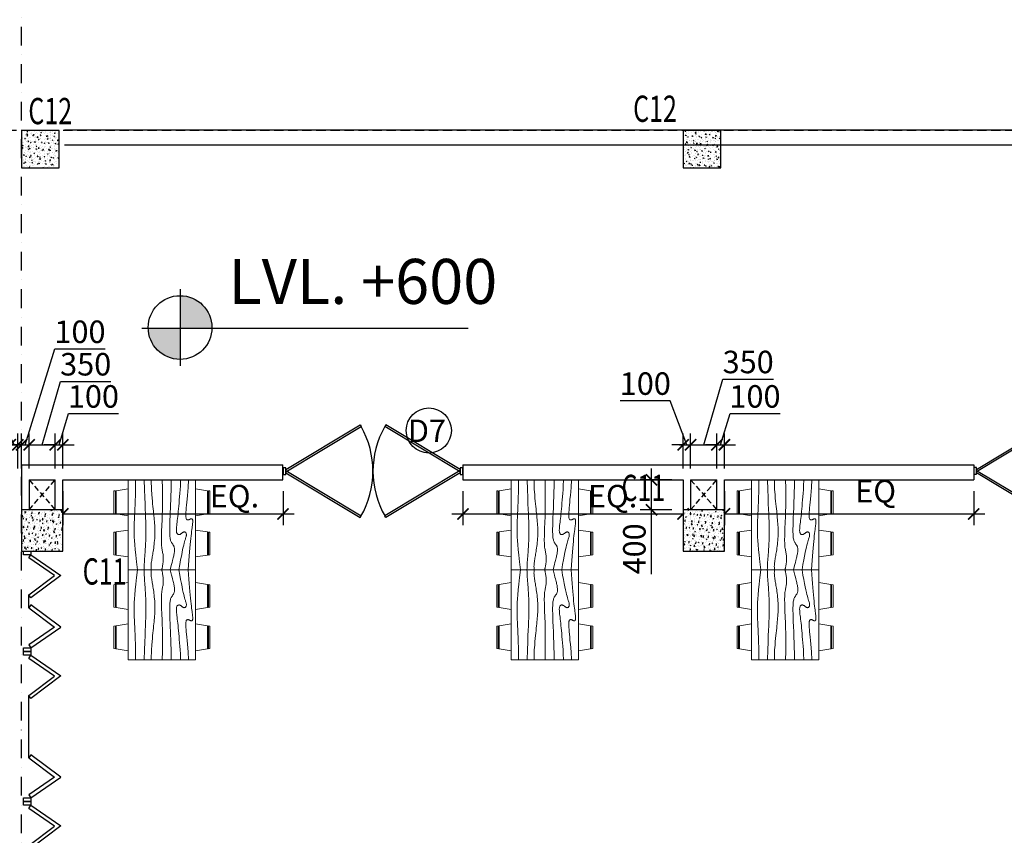
# Model space of a CAD drawing. Units: millimetres. Extents: x -22835 to 702530, y -91773 to 1289756.
# Drawn here: x 196495 to 209627, y 13224 to 24099 of the extents above; entities that cross this region are included whole.
import ezdxf
from ezdxf.enums import TextEntityAlignment as Align

# ---------------------------------------------------------------- set-up
doc = ezdxf.new("R2010")
doc.units = ezdxf.units.MM
doc.header["$PDMODE"] = 35
doc.header["$PDSIZE"] = -20
for name, pattern in [('DASHDOT', [1, 0.5, -0.25, 0, -0.25]), ('DASHED', [0.75, 0.5, -0.25]), ('DASHED2', [0.375, 0.25, -0.125])]:
    doc.linetypes.add(name, pattern=pattern)
doc.layers.get('0').update_dxf_attribs({"linetype": 'CONTINUOUS'})
doc.layers.get('Defpoints').update_dxf_attribs({"linetype": 'CONTINUOUS'})
for name, color, linetype, lineweight in [('A- Columns-1', 6, 'CONTINUOUS', 30), ('A- Furniture', 21, 'CONTINUOUS', 15), ('DIM.', 4, 'CONTINUOUS', 15), ('S-COL', 6, 'DASHED2', 30), ('S-STD', 7, 'CONTINUOUS', 30)]:
    doc.layers.add(name, color=color, linetype=linetype, lineweight=lineweight)
for name, color, linetype in [('A-Door', 150, 'CONTINUOUS'), ('Dim', 4, 'CONTINUOUS'), ('Door', 3, 'CONTINUOUS'), ('Door window tag', 4, 'CONTINUOUS'), ('Hatch-1', 8, 'CONTINUOUS'), ('Parapet', 1, 'CONTINUOUS'), ('Projection', 4, 'DASHED'), ('S-COL TEXT', 4, 'CONTINUOUS'), ('SEC- Cut line others', 2, 'CONTINUOUS'), ('Text', 4, 'CONTINUOUS'), ('Wall', 7, 'CONTINUOUS'), ('Window cill', 1, 'CONTINUOUS')]:
    doc.layers.add(name, color=color, linetype=linetype)
doc.styles.add('SAJJAD', font='romans.shx', dxfattribs={"width": 0.6, "height": 300})
doc.styles.add('Scale M 100', font='swisscl.ttf', dxfattribs={"height": 200})
doc.styles.add('Scale M 150', font='swisscl.ttf', dxfattribs={"height": 300})
doc.styles.add('Scale M 300', font='swisscl.ttf', dxfattribs={"height": 600})
doc.dimstyles.new('Scale 150', dxfattribs={"dimtxt": 300, "dimasz": 150, "dimexe": 150, "dimexo": 150, "dimgap": 75, "dimtad": 1, "dimdec": 0, "dimzin": 0, "dimdsep": 46, "dimtxsty": 'Scale M 150', "dimblk": 'ARCHTICK', "dimcen": 0, "dimdle": 150, "dimclrd": 256, "dimclre": 256, "dimclrt": 256, "dimadec": 0, "dimazin": 0, "dimtfac": 1, "dimtdec": 0, "dimtofl": 0, "dimtmove": 1, "dimatfit": 3, "dimfxl": 0.18, "dimtolj": 1, "dimtzin": 0, "dimarcsym": 0})

# ---------------------------------------------------------------- blocks, each defined once
blk = doc.blocks.new('SRJHTYR')
at = {"layer": 'A- Furniture', "linetype": 'Continuous'}
for p, q in [((-3179147, -956633, 0), (-3179172, -956793, 0)), ((-3179147, -956633, 0), (-3178838, -956633, 0)), ((-3179143, -956603, 0), (-3179146, -956623, 0)), ((-3178839, -956623, 0), (-3179146, -956623, 0)), ((-3179143, -956603, 0), (-3178843, -956603, 0)), ((-3178839, -956623, 0), (-3178843, -956603, 0)), ((-3178813, -956793, 0), (-3178838, -956633, 0)), ((-3178597, -956633, 0), (-3178622, -956793, 0)), ((-3178597, -956633, 0), (-3178288, -956633, 0)), ((-3178593, -956603, 0), (-3178596, -956623, 0)), ((-3178289, -956623, 0), (-3178596, -956623, 0)), ((-3178593, -956603, 0), (-3178293, -956603, 0)), ((-3178289, -956623, 0), (-3178293, -956603, 0)), ((-3178263, -956793, 0), (-3178288, -956633, 0)), ((-3179293, -956793, 0), (-3178093, -956793, 0)), ((-3179293, -957693, 0), (-3179293, -956793, 0)), ((-3178093, -956793, 0), (-3178093, -957693, 0)), ((-3179147, -957853, 0), (-3179172, -957693, 0)), ((-3178813, -957693, 0), (-3178838, -957853, 0)), ((-3178597, -957853, 0), (-3178622, -957693, 0)), ((-3178263, -957693, 0), (-3178288, -957853, 0)), ((-3179147, -957853, 0), (-3178838, -957853, 0)), ((-3179143, -957883, 0), (-3179146, -957863, 0)), ((-3178839, -957863, 0), (-3179146, -957863, 0)), ((-3179143, -957883, 0), (-3178843, -957883, 0)), ((-3178839, -957863, 0), (-3178843, -957883, 0)), ((-3178597, -957853, 0), (-3178288, -957853, 0)), ((-3178593, -957883, 0), (-3178596, -957863, 0)), ((-3178289, -957863, 0), (-3178596, -957863, 0)), ((-3178593, -957883, 0), (-3178293, -957883, 0)), ((-3178289, -957863, 0), (-3178293, -957883, 0))]:
    blk.add_line(p, q, dxfattribs=at)
at = {"layer": 'A- Furniture', "linetype": 'Continuous', "elevation": 0}
for points in [[(-3179293, -956892), (-3179217, -956892), (-3179164, -956891), (-3179116, -956890), (-3179070, -956889), (-3179027, -956888), (-3178986, -956886), (-3178948, -956885), (-3178913, -956884), (-3178879, -956882), (-3178847, -956880), (-3178816, -956879), (-3178787, -956877), (-3178758, -956876), (-3178729, -956875), (-3178700, -956874), (-3178669, -956873), (-3178638, -956873), (-3178604, -956873), (-3178568, -956874), (-3178527, -956875), (-3178481, -956878), (-3178426, -956882), (-3178362, -956888), (-3178286, -956895), (-3178197, -956905), (-3178093, -956918)], [(-3179293, -957008), (-3179161, -957011), (-3179056, -957015), (-3178971, -957018), (-3178901, -957022), (-3178840, -957024), (-3178786, -957026), (-3178735, -957028), (-3178688, -957029), (-3178645, -957029), (-3178605, -957030), (-3178569, -957030), (-3178535, -957029), (-3178503, -957028), (-3178473, -957028), (-3178446, -957026), (-3178420, -957025), (-3178394, -957024), (-3178370, -957022), (-3178346, -957021), (-3178321, -957019), (-3178297, -957017), (-3178271, -957015), (-3178245, -957013), (-3178219, -957011), (-3178193, -957009), (-3178167, -957008), (-3178141, -957007), (-3178117, -957006), (-3178093, -957005)], [(-3179293, -957099), (-3179283, -957099), (-3179162, -957103), (-3179098, -957108), (-3179049, -957112), (-3179008, -957116), (-3178971, -957120), (-3178936, -957123), (-3178903, -957127), (-3178872, -957130), (-3178842, -957133), (-3178814, -957136), (-3178787, -957138), (-3178761, -957141), (-3178736, -957143), (-3178711, -957145), (-3178686, -957147), (-3178661, -957148), (-3178637, -957149), (-3178612, -957150), (-3178587, -957150), (-3178561, -957149), (-3178535, -957148), (-3178509, -957147), (-3178482, -957145), (-3178456, -957142), (-3178431, -957140), (-3178406, -957137), (-3178382, -957134), (-3178359, -957130), (-3178338, -957127), (-3178318, -957124), (-3178300, -957121), (-3178282, -957118), (-3178265, -957115), (-3178249, -957112), (-3178232, -957109), (-3178216, -957107), (-3178200, -957104), (-3178184, -957102), (-3178168, -957100), (-3178153, -957099), (-3178137, -957098), (-3178122, -957099), (-3178107, -957102), (-3178093, -957105)], [(-3179293, -957248), (-3179182, -957250), (-3179111, -957250), (-3179046, -957250), (-3178985, -957250), (-3178929, -957250), (-3178877, -957249), (-3178829, -957247), (-3178783, -957246), (-3178741, -957245), (-3178701, -957243), (-3178663, -957241), (-3178627, -957240), (-3178593, -957239), (-3178560, -957238), (-3178530, -957237), (-3178503, -957236), (-3178477, -957236), (-3178453, -957237), (-3178431, -957238), (-3178412, -957239), (-3178394, -957241), (-3178377, -957244), (-3178362, -957246), (-3178348, -957248), (-3178334, -957251), (-3178322, -957253), (-3178309, -957256), (-3178297, -957258), (-3178285, -957259), (-3178273, -957261), (-3178261, -957262), (-3178248, -957262), (-3178235, -957262), (-3178222, -957262), (-3178207, -957261), (-3178193, -957259), (-3178178, -957257), (-3178163, -957255), (-3178150, -957253), (-3178138, -957251), (-3178127, -957249), (-3178119, -957247), (-3178112, -957246), (-3178108, -957245), (-3178105, -957244), (-3178103, -957244), (-3178101, -957243), (-3178099, -957243), (-3178096, -957243), (-3178093, -957243)], [(-3179293, -957367), (-3179283, -957367), (-3179190, -957366), (-3179140, -957365), (-3179094, -957364), (-3179051, -957363), (-3179011, -957361), (-3178973, -957360), (-3178937, -957359), (-3178902, -957357), (-3178868, -957355), (-3178833, -957354), (-3178799, -957352), (-3178766, -957351), (-3178733, -957350), (-3178702, -957349), (-3178672, -957348), (-3178644, -957347), (-3178618, -957347), (-3178594, -957347), (-3178572, -957348), (-3178553, -957349), (-3178535, -957350), (-3178519, -957352), (-3178505, -957354), (-3178493, -957357), (-3178482, -957360), (-3178473, -957363), (-3178464, -957367), (-3178457, -957370), (-3178450, -957375), (-3178444, -957379), (-3178439, -957383), (-3178433, -957387), (-3178428, -957391), (-3178422, -957395), (-3178417, -957398), (-3178410, -957402), (-3178404, -957404), (-3178397, -957407), (-3178389, -957409), (-3178381, -957411), (-3178372, -957412), (-3178362, -957412), (-3178351, -957412), (-3178340, -957412), (-3178329, -957410), (-3178317, -957409), (-3178304, -957407), (-3178291, -957404), (-3178278, -957401), (-3178264, -957398), (-3178250, -957394), (-3178233, -957390), (-3178214, -957385), (-3178191, -957379), (-3178164, -957372), (-3178131, -957364), (-3178093, -957355)], [(-3179293, -957493), (-3179214, -957490), (-3179160, -957487), (-3179112, -957483), (-3179067, -957479), (-3179023, -957475), (-3178981, -957472), (-3178942, -957468), (-3178904, -957465), (-3178869, -957462), (-3178836, -957459), (-3178805, -957455), (-3178776, -957452), (-3178750, -957449), (-3178726, -957446), (-3178704, -957444), (-3178684, -957441), (-3178666, -957439), (-3178650, -957438), (-3178636, -957437), (-3178624, -957436), (-3178613, -957436), (-3178604, -957437), (-3178596, -957438), (-3178589, -957440), (-3178583, -957442), (-3178578, -957444), (-3178574, -957447), (-3178570, -957450), (-3178567, -957454), (-3178565, -957458), (-3178563, -957462), (-3178562, -957467), (-3178562, -957471), (-3178562, -957476), (-3178563, -957480), (-3178565, -957485), (-3178568, -957490), (-3178571, -957495), (-3178574, -957499), (-3178578, -957504), (-3178582, -957509), (-3178585, -957513), (-3178588, -957518), (-3178591, -957523), (-3178594, -957527), (-3178596, -957532), (-3178597, -957536), (-3178598, -957541), (-3178597, -957545), (-3178596, -957549), (-3178595, -957553), (-3178592, -957557), (-3178588, -957561), (-3178584, -957564), (-3178578, -957566), (-3178572, -957568), (-3178566, -957570), (-3178558, -957570), (-3178551, -957570), (-3178543, -957569), (-3178534, -957567), (-3178524, -957564), (-3178513, -957560), (-3178500, -957556), (-3178484, -957551), (-3178466, -957546), (-3178446, -957540), (-3178422, -957534), (-3178394, -957527), (-3178361, -957520), (-3178322, -957512), (-3178276, -957503), (-3178224, -957493), (-3178163, -957481), (-3178093, -957468)], [(-3179293, -957598), (-3179290, -957598), (-3179191, -957593), (-3179135, -957588), (-3179083, -957584), (-3179035, -957579), (-3178992, -957575), (-3178953, -957572), (-3178918, -957568), (-3178888, -957566), (-3178861, -957564), (-3178839, -957563), (-3178821, -957562), (-3178805, -957562), (-3178793, -957563), (-3178783, -957565), (-3178776, -957567), (-3178770, -957569), (-3178765, -957572), (-3178762, -957575), (-3178759, -957579), (-3178758, -957583), (-3178757, -957587), (-3178757, -957591), (-3178757, -957595), (-3178758, -957599), (-3178759, -957603), (-3178761, -957607), (-3178763, -957611), (-3178765, -957614), (-3178767, -957618), (-3178769, -957621), (-3178771, -957624), (-3178773, -957627), (-3178774, -957630), (-3178774, -957634), (-3178774, -957637), (-3178773, -957640), (-3178772, -957642), (-3178770, -957645), (-3178768, -957647), (-3178765, -957650), (-3178761, -957651), (-3178757, -957653), (-3178752, -957654), (-3178746, -957654), (-3178739, -957654), (-3178731, -957654), (-3178722, -957654), (-3178711, -957653), (-3178699, -957651), (-3178685, -957650), (-3178668, -957647), (-3178650, -957645), (-3178628, -957642), (-3178604, -957639), (-3178576, -957636), (-3178545, -957632), (-3178510, -957628), (-3178471, -957624), (-3178428, -957620), (-3178381, -957616), (-3178330, -957611), (-3178275, -957607), (-3178218, -957602), (-3178157, -957598), (-3178093, -957593)], [(-3179293, -957693), (-3178093, -957693)]]:
    blk.add_lwpolyline(points, dxfattribs=at)
blk = doc.blocks.new('A$C30EE39EC')
at = {"layer": 'A-Door'}
blk.add_line((1515, 461), (685, 461), dxfattribs=at)
for points in [[(191, 463), (150, 491), (425, 891), (725, 491), (685, 461), (427, 805)], [(2009, 463), (2050, 491), (1775, 891), (1475, 491), (1515, 461), (1773, 805)]]:
    blk.add_lwpolyline(points, close=True, dxfattribs=at)
for points in [[(150, 491), (150, 391), (100, 391), (100, 491), (150, 491)], [(2100, 491), (2100, 391), (2050, 391), (2050, 491), (2100, 491)]]:
    blk.add_lwpolyline(points, dxfattribs=at)
blk = doc.blocks.new('SECOND FLOOR PLAN$0$SECOND FLOOR PLAN$0$DO')
at = {"layer": 'Door', "extrusion": (0, 1.30841e-06, 1)}
for p, q in [((10711370.8, 3022367.2, -938136.1), (10712058.4, 3022780.1, -938136.1)), ((10711370.8, 3022347.8, -938136.1), (10712067, 3022765.8, -938136.1)), ((10712058.4, 3022780.1, -938136.1), (10712067, 3022765.8, -938136.1)), ((10712294.3, 3022780.1, -938136.1), (10712285.8, 3022765.8, -938136.1)), ((10712981.9, 3022347.8, -938136.1), (10712285.8, 3022765.8, -938136.1)), ((10712981.9, 3022367.2, -938136.1), (10712294.3, 3022780.1, -938136.1)), ((10711370.8, 3022358.1, -938136.1), (10712067, 3021940, -938136.1)), ((10712981.9, 3022358.1, -938136.1), (10712285.8, 3021940, -938136.1)), ((10711370.8, 3022338.6, -938136.1), (10712058.4, 3021925.7, -938136.1)), ((10712981.9, 3022338.6, -938136.1), (10712294.3, 3021925.7, -938136.1)), ((10712058.4, 3021925.7, -938136.1), (10712067, 3021940, -938136.1)), ((10712294.3, 3021925.7, -938136.1), (10712285.8, 3021940, -938136.1))]:
    blk.add_line(p, q, dxfattribs=at)
at = {"layer": 'Door', "elevation": -938136.1}
for points in [[(10711370.8, 3022384.2), (10711345.8, 3022384.2), (10711345.8, 3022321.7), (10711370.8, 3022321.7), (10711370.8, 3022384.2)], [(10713006.9, 3022384.2), (10712981.9, 3022384.2), (10712981.9, 3022321.7), (10713006.9, 3022321.7), (10713006.9, 3022384.2)]]:
    blk.add_lwpolyline(points, dxfattribs=at)
at = {"layer": 'Door', "extrusion": (0, 1.30841e-06, 1)}
for centre, start, end in [((10711342.7, 3022354.1, -938132.2), 330.32018, 29.9939), ((10713010.1, 3022354.1, -938132.2), 150.0061, 209.67982)]:
    blk.add_arc(centre, 833.7, start, end, dxfattribs=at)
blk = doc.blocks.new('DGERG')
at = {"layer": 'Text', "ltscale": 100}
h = blk.add_hatch(color=256, dxfattribs=at)
h.dxf.hatch_style = 1
h.paths.add_polyline_path([(0, 0), (-425, 0, 0.409822), (0, -419)])
h.paths.add_polyline_path([(0, 0), (425, 0, 0.003754), (425, 6, 0.414214), (0, 432)])
for points in [[(0, 518), (0, -505)], [(-511, 0), (3843, 0)]]:
    blk.add_lwpolyline(points, dxfattribs=at)
blk.add_circle((0, 6), 425, dxfattribs=at)
at = {"layer": 'Text', "style": 'Scale M 100'}
blk.add_attdef('LVL', (643, 134), '', height=200, dxfattribs=at)
blk = doc.blocks.new('TRTR')
at = {"layer": 'Hatch-1', "linetype": 'Continuous', "ltscale": 30}
h = blk.add_hatch(dxfattribs=at)
h.set_pattern_fill('AR-CONC', color=256, scale=0.5, angle=180, style=0)
h.set_pattern_definition([(230, (2985092.16, 386165.176), (-91.0923345, 7.969543), [9.525, -104.775]), (175, (2985092.16, 386165.18), (17.621413, -95.528321), [7.62, -83.82]), (280.451, (2985084.57, 386165.84), (-73.471251, -87.558344), [8.095, -89.045]), (226.1842, (2985092.16, 386139.78), (-135.53952, 21.021164), [14.2875, -157.1625]), (276.6356, (2985080.87, 386141.53), (-118.702117, -123.712778), [12.1425, -133.5675]), (171.184, (2985092.16, 386139.78), (-118.702303, -123.71256), [11.43, -125.73]), (201, (2985079.46, 386146.126), (-75.80744, 51.132759), [9.525, -104.775]), (146, (2985079.46, 386146.13), (-30.901014, -92.093983), [7.62, -83.82]), (251.4514, (2985073.15, 386150.39), (-106.708245, -40.961429), [8.095, -89.045]), (217.5, (2985092.163, 386165.176), (-1.5443016, -42.2775194), [0, -82.804, 0, -85.09, 0, -84.1375]), (187.5, (2985092.163, 386165.176), (-33.4098313, -50.0902874), [0, -48.514, 0, -80.899, 0, -32.0675]), (147.5, (2985120.484, 386165.176), (-67.7952976, 2.864372), [0, -31.75, 0, -99.06, 0, -131.445]), (137.5, (2985133.184, 386165.176), (-74.0645907, -12.7132455), [0, -41.275, 0, -65.786, 0, -93.345])])
h.paths.add_polyline_path([(3145115, 1186984), (3145665, 1186984), (3145665, 1187534), (3145115, 1187534)])
at = {"layer": 'A- Columns-1'}
blk.add_lwpolyline([(3145115, 1186984), (3145665, 1186984), (3145665, 1187534), (3145115, 1187534)], close=True, dxfattribs=at)
blk = doc.blocks.new('YYU')
at = {"layer": 'Hatch-1', "linetype": 'Continuous', "ltscale": 30}
h = blk.add_hatch(dxfattribs=at)
h.set_pattern_fill('AR-CONC', color=256, scale=0.5, angle=180, style=0)
h.set_pattern_definition([(230, (298428.98, -838983.044), (-91.0923345, 7.969543), [9.525, -104.775]), (175, (298428.98, -838983.04), (17.621413, -95.528321), [7.62, -83.82]), (280.451, (298421.39, -838982.38), (-73.471251, -87.558344), [8.095, -89.045]), (226.1842, (298428.98, -839008.44), (-135.53952, 21.021164), [14.2875, -157.1625]), (276.6356, (298417.68, -839006.69), (-118.702117, -123.712778), [12.1425, -133.5675]), (171.184, (298428.98, -839008.44), (-118.702303, -123.71256), [11.43, -125.73]), (201, (298416.28, -839002.094), (-75.80744, 51.132759), [9.525, -104.775]), (146, (298416.28, -839002.09), (-30.901014, -92.093983), [7.62, -83.82]), (251.4514, (298409.96, -838997.83), (-106.708245, -40.961429), [8.095, -89.045]), (217.5, (298428.977, -838983.044), (-1.5443016, -42.2775194), [0, -82.804, 0, -85.09, 0, -84.1375]), (187.5, (298428.977, -838983.044), (-33.4098313, -50.0902874), [0, -48.514, 0, -80.899, 0, -32.0675]), (147.5, (298457.298, -838983.044), (-67.7952976, 2.864372), [0, -31.75, 0, -99.06, 0, -131.445]), (137.5, (298470, -838983.044), (-74.0645907, -12.7132455), [0, -41.275, 0, -65.786, 0, -93.345])])
h.paths.add_polyline_path([(452033, -37055), (452533, -37055), (452533, -36555), (452033, -36555)])
at = {"layer": 'A- Columns-1', "elevation": 0}
blk.add_lwpolyline([(452033, -37055), (452533, -37055), (452533, -36555), (452033, -36555)], close=True, dxfattribs=at)
blk = doc.blocks.new('col as layout')
at = {"layer": 'S-COL'}
blk.add_blockref('YYU', (379675, 58178, 0), dxfattribs=at)
at = {"layer": 'S-STD', "linetype": 'Continuous'}
blk.add_blockref('YYU', (388499, 58178, 0), dxfattribs=at)
at = {"layer": 'S-COL TEXT', "style": 'SAJJAD', "width": 0.7}
for s, p in [('C12', (839864, 21737, 16)), ('C12', (831797, 21706, 16)), ('C11', (839708, 16681, 16)), ('C11', (832522, 15567, 16))]:
    blk.add_text(s, height=350, dxfattribs=at).set_placement(p)
blk.add_wipeout([(840531, 16564), (841081, 16564), (841081, 16014), (840531, 16014)]).translate(0, 0, 0)
at = {"color": 200}
blk.add_wipeout([(831707, 16564), (832257, 16564), (832257, 16014), (831707, 16014)], dxfattribs=at).translate(0, 0, 0).dxf.layer = 'S-COL'
at = {"layer": 'S-COL'}
blk.add_blockref('TRTR', (-2313408, -1170970, 0), dxfattribs=at)
at = {"layer": 'S-COL', "linetype": 'Continuous'}
blk.add_blockref('TRTR', (-2304584, -1170970, 0), dxfattribs=at)
blk = doc.blocks.new('_ArchTick')
at = {"color": 0, "linetype": 'ByBlock', "const_width": 0.15}
blk.add_lwpolyline([(-0.5, -0.5), (0.5, 0.5)], dxfattribs=at)
blk = doc.blocks.new('*D779')
at = {"layer": 'Defpoints', "color": 0, "ltscale": 30, "transparency": 16777216}
for p in [(197070, 17964, 0), (200007, 17964, 0), (200007, 17509)]:
    blk.add_point(p, dxfattribs=at)
at = {"layer": 'DIM.', "lineweight": -2, "ltscale": 30, "transparency": 16777216}
for p, q in [((197070, 17814), (197070, 17359)), ((200007, 17814), (200007, 17359)), ((196920, 17509), (200157, 17509))]:
    blk.add_line(p, q, dxfattribs=at)
at = {"layer": 'DIM.', "lineweight": -2, "ltscale": 30, "transparency": 16777216, "xscale": 150, "yscale": 150, "zscale": 150, "rotation": 180}
blk.add_blockref('_ArchTick', (197070, 17509), dxfattribs=at)
at = {"layer": 'DIM.', "lineweight": -2, "ltscale": 30, "transparency": 16777216, "xscale": 150, "yscale": 150, "zscale": 150}
blk.add_blockref('_ArchTick', (200007, 17509), dxfattribs=at)
at = {"layer": 'DIM.', "ltscale": 30, "transparency": 16777216, "insert": (199359, 17746), "char_height": 300, "attachment_point": 5, "style": 'Scale M 150'}
blk.add_mtext('\\A1;EQ.', dxfattribs=at)
blk = doc.blocks.new('*D781')
at = {"layer": 'Defpoints', "color": 0, "ltscale": 30, "transparency": 16777216}
for p in [(202407, 17964, 0), (205344, 17964, 0), (205344, 17509)]:
    blk.add_point(p, dxfattribs=at)
at = {"layer": 'DIM.', "lineweight": -2, "ltscale": 30, "transparency": 16777216}
for p, q in [((202407, 17814), (202407, 17359)), ((205344, 17814), (205344, 17359)), ((202257, 17509), (205494, 17509))]:
    blk.add_line(p, q, dxfattribs=at)
at = {"layer": 'DIM.', "lineweight": -2, "ltscale": 30, "transparency": 16777216, "xscale": 150, "yscale": 150, "zscale": 150, "rotation": 180}
blk.add_blockref('_ArchTick', (202407, 17509), dxfattribs=at)
at = {"layer": 'DIM.', "lineweight": -2, "ltscale": 30, "transparency": 16777216, "xscale": 150, "yscale": 150, "zscale": 150}
blk.add_blockref('_ArchTick', (205344, 17509), dxfattribs=at)
at = {"layer": 'DIM.', "ltscale": 30, "transparency": 16777216, "insert": (204403, 17746), "char_height": 300, "attachment_point": 5, "style": 'Scale M 150'}
blk.add_mtext('\\A1;EQ.', dxfattribs=at)
blk = doc.blocks.new('*D782')
at = {"layer": 'Defpoints', "color": 0, "ltscale": 30, "transparency": 16777216}
for p in [(205894, 17964, 0), (209219, 17964, 0), (209219, 17509)]:
    blk.add_point(p, dxfattribs=at)
at = {"layer": 'DIM.', "lineweight": -2, "ltscale": 30, "transparency": 16777216}
for p, q in [((205894, 17814), (205894, 17359)), ((209219, 17814), (209219, 17359)), ((205744, 17509), (209369, 17509))]:
    blk.add_line(p, q, dxfattribs=at)
at = {"layer": 'DIM.', "lineweight": -2, "ltscale": 30, "transparency": 16777216, "xscale": 150, "yscale": 150, "zscale": 150, "rotation": 180}
blk.add_blockref('_ArchTick', (205894, 17509), dxfattribs=at)
at = {"layer": 'DIM.', "lineweight": -2, "ltscale": 30, "transparency": 16777216, "xscale": 150, "yscale": 150, "zscale": 150}
blk.add_blockref('_ArchTick', (209219, 17509), dxfattribs=at)
at = {"layer": 'DIM.', "ltscale": 30, "transparency": 16777216, "insert": (207911, 17812), "char_height": 300, "attachment_point": 5, "style": 'Scale M 150'}
blk.add_mtext('\\A1;EQ', dxfattribs=at)
blk = doc.blocks.new('*D804')
at = {"layer": 'Defpoints', "color": 0, "ltscale": 30, "transparency": 16777216}
for p in [(196370, 18431), (196020, 17964, 0), (196370, 17964, 0)]:
    blk.add_point(p, dxfattribs=at)
at = {"layer": 'Dim', "lineweight": -2, "ltscale": 30, "transparency": 16777216}
for p, q in [((195711, 19416), (195036, 19416)), ((196195, 18431), (195711, 19416)), ((196020, 18114), (196020, 18581)), ((196370, 18114), (196370, 18581)), ((195870, 18431), (196520, 18431))]:
    blk.add_line(p, q, dxfattribs=at)
at = {"layer": 'Dim', "lineweight": -2, "ltscale": 30, "transparency": 16777216, "xscale": 150, "yscale": 150, "zscale": 150, "rotation": 180}
blk.add_blockref('_ArchTick', (196020, 18431), dxfattribs=at)
at = {"layer": 'Dim', "lineweight": -2, "ltscale": 30, "transparency": 16777216, "xscale": 150, "yscale": 150, "zscale": 150}
blk.add_blockref('_ArchTick', (196370, 18431), dxfattribs=at)
at = {"layer": 'Dim', "ltscale": 30, "transparency": 16777216, "insert": (195373, 19645), "char_height": 300, "attachment_point": 5, "style": 'Scale M 150'}
blk.add_mtext('\\A1;350', dxfattribs=at)
blk = doc.blocks.new('*D805')
at = {"layer": 'Defpoints', "color": 0, "ltscale": 30, "transparency": 16777216}
for p in [(196470, 18431), (196370, 17964, 0), (196470, 17964, 0)]:
    blk.add_point(p, dxfattribs=at)
at = {"layer": 'Dim', "lineweight": -2, "ltscale": 30, "transparency": 16777216}
for p, q in [((195704, 19920), (195037, 19920)), ((196420, 18431), (195704, 19920)), ((196370, 18114), (196370, 18581)), ((196470, 18114), (196470, 18581)), ((196370, 18431), (196220, 18431)), ((196370, 18431), (196470, 18431)), ((196470, 18431), (196620, 18431))]:
    blk.add_line(p, q, dxfattribs=at)
at = {"layer": 'Dim', "lineweight": -2, "ltscale": 30, "transparency": 16777216, "xscale": 150, "yscale": 150, "zscale": 150}
blk.add_blockref('_ArchTick', (196370, 18431), dxfattribs=at)
at = {"layer": 'Dim', "lineweight": -2, "ltscale": 30, "transparency": 16777216, "xscale": 150, "yscale": 150, "zscale": 150, "rotation": 180}
blk.add_blockref('_ArchTick', (196470, 18431), dxfattribs=at)
at = {"layer": 'Dim', "ltscale": 30, "transparency": 16777216, "insert": (195371, 20148), "char_height": 300, "attachment_point": 5, "style": 'Scale M 150'}
blk.add_mtext('\\A1;100', dxfattribs=at)
blk = doc.blocks.new('*D806')
at = {"layer": 'Defpoints', "color": 0, "ltscale": 30, "transparency": 16777216}
for p in [(196620, 18431), (196520, 17964, 0), (196620, 17964, 0)]:
    blk.add_point(p, dxfattribs=at)
at = {"layer": 'Dim', "lineweight": -2, "ltscale": 30, "transparency": 16777216}
for p, q in [((196570, 18431), (196965, 19710)), ((196965, 19710), (197633, 19710)), ((196520, 18114), (196520, 18581)), ((196620, 18114), (196620, 18581)), ((196520, 18431), (196370, 18431)), ((196520, 18431), (196620, 18431)), ((196620, 18431), (196770, 18431))]:
    blk.add_line(p, q, dxfattribs=at)
at = {"layer": 'Dim', "lineweight": -2, "ltscale": 30, "transparency": 16777216, "xscale": 150, "yscale": 150, "zscale": 150}
blk.add_blockref('_ArchTick', (196520, 18431), dxfattribs=at)
at = {"layer": 'Dim', "lineweight": -2, "ltscale": 30, "transparency": 16777216, "xscale": 150, "yscale": 150, "zscale": 150, "rotation": 180}
blk.add_blockref('_ArchTick', (196620, 18431), dxfattribs=at)
at = {"layer": 'Dim', "ltscale": 30, "transparency": 16777216, "insert": (197299, 19938), "char_height": 300, "attachment_point": 5, "style": 'Scale M 150'}
blk.add_mtext('\\A1;100', dxfattribs=at)
blk = doc.blocks.new('*D807')
at = {"layer": 'Defpoints', "color": 0, "ltscale": 30, "transparency": 16777216}
for p in [(196970, 18431), (196620, 17964, 0), (196970, 17964, 0)]:
    blk.add_point(p, dxfattribs=at)
at = {"layer": 'Dim', "lineweight": -2, "ltscale": 30, "transparency": 16777216}
for p, q in [((196795, 18431), (197037, 19277)), ((197037, 19277), (197712, 19277)), ((196620, 18114), (196620, 18581)), ((196970, 18114), (196970, 18581)), ((196470, 18431), (197120, 18431))]:
    blk.add_line(p, q, dxfattribs=at)
at = {"layer": 'Dim', "lineweight": -2, "ltscale": 30, "transparency": 16777216, "xscale": 150, "yscale": 150, "zscale": 150, "rotation": 180}
blk.add_blockref('_ArchTick', (196620, 18431), dxfattribs=at)
at = {"layer": 'Dim', "lineweight": -2, "ltscale": 30, "transparency": 16777216, "xscale": 150, "yscale": 150, "zscale": 150}
blk.add_blockref('_ArchTick', (196970, 18431), dxfattribs=at)
at = {"layer": 'Dim', "ltscale": 30, "transparency": 16777216, "insert": (197375, 19505), "char_height": 300, "attachment_point": 5, "style": 'Scale M 150'}
blk.add_mtext('\\A1;350', dxfattribs=at)
blk = doc.blocks.new('*D808')
at = {"layer": 'Defpoints', "color": 0, "ltscale": 30, "transparency": 16777216}
for p in [(197070, 18431), (196970, 17964, 0), (197070, 17964, 0)]:
    blk.add_point(p, dxfattribs=at)
at = {"layer": 'Dim', "lineweight": -2, "ltscale": 30, "transparency": 16777216}
for p, q in [((197020, 18431), (197144, 18847)), ((197144, 18847), (197812, 18847)), ((196970, 18114), (196970, 18581)), ((197070, 18114), (197070, 18581)), ((196970, 18431), (196820, 18431)), ((196970, 18431), (197070, 18431)), ((197070, 18431), (197220, 18431))]:
    blk.add_line(p, q, dxfattribs=at)
at = {"layer": 'Dim', "lineweight": -2, "ltscale": 30, "transparency": 16777216, "xscale": 150, "yscale": 150, "zscale": 150}
blk.add_blockref('_ArchTick', (196970, 18431), dxfattribs=at)
at = {"layer": 'Dim', "lineweight": -2, "ltscale": 30, "transparency": 16777216, "xscale": 150, "yscale": 150, "zscale": 150, "rotation": 180}
blk.add_blockref('_ArchTick', (197070, 18431), dxfattribs=at)
at = {"layer": 'Dim', "ltscale": 30, "transparency": 16777216, "insert": (197478, 19076), "char_height": 300, "attachment_point": 5, "style": 'Scale M 150'}
blk.add_mtext('\\A1;100', dxfattribs=at)
blk = doc.blocks.new('*D809')
at = {"layer": 'Defpoints', "color": 0, "ltscale": 30, "transparency": 16777216}
for p in [(205444, 18431), (205344, 17964, 0), (205444, 17964, 0)]:
    blk.add_point(p, dxfattribs=at)
at = {"layer": 'Dim', "lineweight": -2, "ltscale": 30, "transparency": 16777216}
for p, q in [((205172, 19018), (204505, 19018)), ((205394, 18431), (205172, 19018)), ((205344, 18114), (205344, 18581)), ((205444, 18114), (205444, 18581)), ((205344, 18431), (205194, 18431)), ((205344, 18431), (205444, 18431)), ((205444, 18431), (205594, 18431))]:
    blk.add_line(p, q, dxfattribs=at)
at = {"layer": 'Dim', "lineweight": -2, "ltscale": 30, "transparency": 16777216, "xscale": 150, "yscale": 150, "zscale": 150}
blk.add_blockref('_ArchTick', (205344, 18431), dxfattribs=at)
at = {"layer": 'Dim', "lineweight": -2, "ltscale": 30, "transparency": 16777216, "xscale": 150, "yscale": 150, "zscale": 150, "rotation": 180}
blk.add_blockref('_ArchTick', (205444, 18431), dxfattribs=at)
at = {"layer": 'Dim', "ltscale": 30, "transparency": 16777216, "insert": (204839, 19247), "char_height": 300, "attachment_point": 5, "style": 'Scale M 150'}
blk.add_mtext('\\A1;100', dxfattribs=at)
blk = doc.blocks.new('*D810')
at = {"layer": 'Defpoints', "color": 0, "ltscale": 30, "transparency": 16777216}
for p in [(205794, 18431), (205444, 17964, 0), (205794, 17964, 0)]:
    blk.add_point(p, dxfattribs=at)
at = {"layer": 'Dim', "lineweight": -2, "ltscale": 30, "transparency": 16777216}
for p, q in [((205619, 18431), (205874, 19306)), ((205874, 19306), (206548, 19306)), ((205444, 18114), (205444, 18581)), ((205794, 18114), (205794, 18581)), ((205294, 18431), (205944, 18431))]:
    blk.add_line(p, q, dxfattribs=at)
at = {"layer": 'Dim', "lineweight": -2, "ltscale": 30, "transparency": 16777216, "xscale": 150, "yscale": 150, "zscale": 150, "rotation": 180}
blk.add_blockref('_ArchTick', (205444, 18431), dxfattribs=at)
at = {"layer": 'Dim', "lineweight": -2, "ltscale": 30, "transparency": 16777216, "xscale": 150, "yscale": 150, "zscale": 150}
blk.add_blockref('_ArchTick', (205794, 18431), dxfattribs=at)
at = {"layer": 'Dim', "ltscale": 30, "transparency": 16777216, "insert": (206211, 19535), "char_height": 300, "attachment_point": 5, "style": 'Scale M 150'}
blk.add_mtext('\\A1;350', dxfattribs=at)
blk = doc.blocks.new('*D811')
at = {"layer": 'Defpoints', "color": 0, "ltscale": 30, "transparency": 16777216}
for p in [(205894, 18431), (205794, 17964, 0), (205894, 17964, 0)]:
    blk.add_point(p, dxfattribs=at)
at = {"layer": 'Dim', "lineweight": -2, "ltscale": 30, "transparency": 16777216}
for p, q in [((205844, 18431), (205969, 18847)), ((205969, 18847), (206636, 18847)), ((205794, 18114), (205794, 18581)), ((205894, 18114), (205894, 18581)), ((205794, 18431), (205644, 18431)), ((205794, 18431), (205894, 18431)), ((205894, 18431), (206044, 18431))]:
    blk.add_line(p, q, dxfattribs=at)
at = {"layer": 'Dim', "lineweight": -2, "ltscale": 30, "transparency": 16777216, "xscale": 150, "yscale": 150, "zscale": 150}
blk.add_blockref('_ArchTick', (205794, 18431), dxfattribs=at)
at = {"layer": 'Dim', "lineweight": -2, "ltscale": 30, "transparency": 16777216, "xscale": 150, "yscale": 150, "zscale": 150, "rotation": 180}
blk.add_blockref('_ArchTick', (205894, 18431), dxfattribs=at)
at = {"layer": 'Dim', "ltscale": 30, "transparency": 16777216, "insert": (206302, 19076), "char_height": 300, "attachment_point": 5, "style": 'Scale M 150'}
blk.add_mtext('\\A1;100', dxfattribs=at)
blk = doc.blocks.new('*D839')
at = {"layer": 'Defpoints', "color": 0, "ltscale": 30, "transparency": 16777216}
for p in [(204922, 17965), (205344, 17965, 0), (205344, 17565, 0)]:
    blk.add_point(p, dxfattribs=at)
at = {"layer": 'Dim', "lineweight": -2, "ltscale": 30, "transparency": 16777216}
for p, q in [((204922, 17415), (204922, 18115)), ((205194, 17965), (204772, 17965)), ((205194, 17565), (204772, 17565)), ((204922, 16704), (204922, 17565))]:
    blk.add_line(p, q, dxfattribs=at)
at = {"layer": 'Dim', "lineweight": -2, "ltscale": 30, "transparency": 16777216, "xscale": 150, "yscale": 150, "zscale": 150}
for p, rotation in [((204922, 17965), 90), ((204922, 17565), 270)]:
    blk.add_blockref('_ArchTick', p, dxfattribs=dict(at, rotation=rotation))
at = {"layer": 'Dim', "ltscale": 30, "transparency": 16777216, "insert": (204693, 17043), "char_height": 300, "attachment_point": 5, "rotation": 90, "style": 'Scale M 150'}
blk.add_mtext('\\A1;400', dxfattribs=at)
blk = doc.blocks.new('*U23')
at = {"layer": 'Door window tag', "ltscale": 100}
blk.add_circle((3073013, 882138), 301, dxfattribs=at)

msp = doc.modelspace()

# ---------------------------------------------------------------- linework, layer by layer
at = {"layer": 'A-Door'}
msp.add_line((196614.5, 16258.9, 0), (196614.5, 16429.4, 0), dxfattribs=at)
at = {"layer": 'A-Door', "elevation": 0}
for points in [[(196644.5, 16964.4), (196544.5, 16964.4), (196544.5, 17014.4), (196644.5, 17014.4), (196644.5, 16964.4)], [(196644.5, 15673.9), (196544.5, 15673.9), (196544.5, 15723.9), (196644.5, 15723.9), (196644.5, 15673.9)]]:
    msp.add_lwpolyline(points, dxfattribs=at)
for points in [[(196616.2, 16923.2), (196644.5, 16964.4), (197044.5, 16689.4), (196644.5, 16389.4), (196614.5, 16429.4), (196958.8, 16687.6)], [(196616.2, 15765.1), (196644.5, 15723.9), (197044.5, 15998.9), (196644.5, 16298.9), (196614.5, 16258.9), (196958.8, 16000.7)]]:
    msp.add_lwpolyline(points, close=True, dxfattribs=at)
at = {"layer": 'Parapet', "linetype": 'DASHED2', "ltscale": 500, "elevation": 0}
msp.add_lwpolyline([(182913.5, 25604.4), (189201, 25604.4), (189201, 22624.4), (218491, 22624.4), (218491, 25604.4), (224778.5, 25604.9)], dxfattribs=at)
at = {"layer": 'Projection', "ltscale": 150}
for p, q in [((196619.5, 17964.4, 0), (196969.5, 17564.4, 0)), ((196619.5, 17564.4, 0), (196969.5, 17964.4, 0)), ((205443.9, 17964.6, 0), (205793.9, 17564.5, 0)), ((205443.9, 17564.5, 0), (205793.9, 17964.6, 0))]:
    msp.add_line(p, q, dxfattribs=at)
at = {"layer": 'Wall'}
for p, q in [((214844, 22624.4, 0), (197093.5, 22624.4, 0)), ((214844, 22424.4, 0), (197093.5, 22424.4, 0)), ((196519.5, 18164.4, 0), (200006.7, 18164.4, 0)), ((196519.5, 18164.4, 0), (196519.5, 17564.4, 0)), ((196619.5, 17964.4, 0), (196969.5, 17964.4, 0)), ((196619.5, 17964.4, 0), (196619.5, 17564.4, 0)), ((196969.5, 17564.4, 0), (196969.5, 17964.4, 0)), ((197069.5, 17564.4, 0), (197069.5, 17964.4, 0)), ((197069.5, 17964.4, 0), (197169.5, 17964.4, 0)), ((205343.9, 17964.4, 0), (205343.9, 17564.4, 0)), ((205443.9, 17964.4, 0), (205443.9, 17564.4, 0)), ((205793.9, 17564.4, 0), (205793.9, 17964.4, 0)), ((205893.9, 17564.4, 0), (205893.9, 17964.4, 0))]:
    msp.add_line(p, q, dxfattribs=at)
at = {"layer": 'Wall', "ltscale": 500}
for p, q in [((202406.7, 18164.4, 0), (209219, 18164.4, 0)), ((197169.5, 17964.4, 0), (200006.7, 17964.4, 0)), ((202406.7, 17964.4, 0), (205343.9, 17964.4, 0)), ((205443.9, 17964.4, 0), (205793.9, 17964.4, 0)), ((205893.9, 17964.4, 0), (209219, 17964.4, 0))]:
    msp.add_line(p, q, dxfattribs=at)
at = {"layer": 'Wall', "ltscale": 500, "elevation": 0}
for points in [[(200006.7, 17964.4), (200006.7, 18164.4)], [(202406.7, 18164.4), (202406.7, 17964.4)], [(209219, 18164.5), (209219, 17964.4)]]:
    msp.add_lwpolyline(points, dxfattribs=at)

# ---------------------------------------------------------------- block references
at = {"layer": 'A- Furniture', "xscale": -1, "rotation": 90}
for p in [(-758851.7, -3161328.1, 0), (-753744.4, -3161328.1, 0), (-750538.7, -3161328.1, 0)]:
    msp.add_blockref('SRJHTYR', p, dxfattribs=at)
at = {"layer": 'A- Furniture', "rotation": 90}
for p in [(-758851.7, 3194856.9, 0), (-753744.4, 3194856.9, 0), (-750538.7, 3194856.9, 0)]:
    msp.add_blockref('SRJHTYR', p, dxfattribs=at)
at = {"layer": 'Dim', "rotation": 270}
for p in [(196153.5, 15773.9, 0), (196153.5, 13773.9, 0)]:
    msp.add_blockref('A$C30EE39EC', p, dxfattribs=at)
at = {"layer": 'Door', "xscale": 1.444816120740274, "yscale": 1.444816120740274, "zscale": 1.444816120740274, "rotation": 180.0114527365784}
for p in [(15677458.7, 4387917, 1355434.2), (15686670.9, 4387920.4, 1355434.2)]:
    msp.add_blockref('SECOND FLOOR PLAN$0$SECOND FLOOR PLAN$0$DO', p, dxfattribs=at)
at = {"layer": 'Wall'}
ref = msp.add_blockref('DGERG', (198633.9, 19988.2, 0), dxfattribs=at)
ref.add_attrib('LVL', 'LVL. +600', dxfattribs={"layer": 'Text', "height": 600, "style": 'Scale M 300'}).set_placement((199277.4, 20122, 0), align=Align.BOTTOM_LEFT)

# ---------------------------------------------------------------- dimensions: what is measured, and where the dimension line sits
at = {"layer": 'Dim', "ltscale": 30}
for base, p1, p2, picture, middle in [((196969.5, 18431.1, 0), (196619.5, 17964.4, 0), (196969.5, 17964.4, 0), '*D807', (197112.3, 19276.6, 0)), ((205443.9, 18431.1), (205343.9, 17964.4, 0), (205443.9, 17964.4, 0), '*D809', (205097.3, 19018.4))]:
    dim = msp.add_linear_dim(base=base, p1=p1, p2=p2, dimstyle='Scale 150', dxfattribs=at)
    dim.commit()
    dim.dimension.update_dxf_attribs({"geometry": picture, "text_midpoint": middle, "dimtype": 160})
dim = msp.add_linear_dim(base=(204921.8, 17965.2, 0), p1=(205343.9, 17565.4, 0), p2=(205343.9, 17965.2, 0), angle=90, dimstyle='Scale 150', dxfattribs=at)
dim.commit()
dim.dimension.update_dxf_attribs({"geometry": '*D839', "text_midpoint": (204839, 17042.9, 0), "dimtype": 160})
at = {"layer": 'DIM.', "ltscale": 30}
for base, p1, p2, text, picture, middle in [((209219, 17509), (205893.9, 17964.4, 0), (209219, 17964.4, 0), 'EQ', '*D782', (207910.5, 17575.2)), ((200006.7, 17509), (197069.5, 17964.4, 0), (200006.7, 17964.4, 0), 'EQ.', '*D779', (199358.8, 17509)), ((205343.9, 17509), (202406.7, 17964.4, 0), (205343.9, 17964.4, 0), 'EQ.', '*D781', (204402.8, 17509))]:
    dim = msp.add_linear_dim(base=base, p1=p1, p2=p2, text=text, dimstyle='Scale 150', dxfattribs=at)
    dim.commit()
    dim.dimension.update_dxf_attribs({"geometry": picture, "text_midpoint": middle, "dimtype": 160})

# ---------------------------------------------------------------- next in the draw order: block references
at = {"layer": 'Window cill'}
msp.add_blockref('col as layout', (-635187.3, 1000, 0), dxfattribs=at)

# ---------------------------------------------------------------- next in the draw order: linework, layer by layer
at = {"layer": 'SEC- Cut line others', "linetype": 'DASHDOT', "ltscale": 500}
msp.add_line((196519.5, -4250.8, 0), (196519.5, 28741.6, 0), dxfattribs=at)

# ---------------------------------------------------------------- next in the draw order: block references
at = {"layer": 'Door window tag'}
ref = msp.add_blockref('*U23', (-2871061.8, -863516.7, 0), dxfattribs=at)
ref.add_attrib('TD1', 'D7', (201672.2, 18467.4, 0), dxfattribs={"ltscale": 100, "height": 300, "style": 'Scale M 100'})

# ---------------------------------------------------------------- next in the draw order: dimensions: what is measured, and where the dimension line sits
at = {"layer": 'Dim', "ltscale": 30}
for base, p1, p2, picture, middle in [((196469.5, 18431), (196369.5, 17964.4, 0), (196469.5, 17964.4, 0), '*D805', (195629.2, 19919.7)), ((196619.5, 18431.1, 0), (196519.5, 17964.4, 0), (196619.5, 17964.4, 0), '*D806', (197040.3, 19709.7, 0)), ((196369.5, 18431), (196019.5, 17964.4, 0), (196369.5, 17964.4, 0), '*D804', (195635.7, 19416.3)), ((205793.9, 18431.1), (205443.9, 17964.4, 0), (205793.9, 17964.4, 0), '*D810', (205948.7, 19305.9))]:
    dim = msp.add_linear_dim(base=base, p1=p1, p2=p2, dimstyle='Scale 150', dxfattribs=at)
    dim.commit()
    dim.dimension.update_dxf_attribs({"geometry": picture, "text_midpoint": middle, "dimtype": 160})
for base, p1, p2, picture, middle in [((197069.5, 18431.1, 0), (196969.5, 17964.4, 0), (197069.5, 17964.4, 0), '*D808', (197219.4, 19075.8, 0)), ((205893.9, 18431.1), (205793.9, 17964.4, 0), (205893.9, 17964.4, 0), '*D811', (206043.7, 19075.8))]:
    dim = msp.add_linear_dim(base=base, p1=p1, p2=p2, dimstyle='Scale 150', dxfattribs=at)
    dim.commit()
    dim.dimension.update_dxf_attribs({"geometry": picture, "text_midpoint": middle})

doc.saveas('drawing.dxf')
